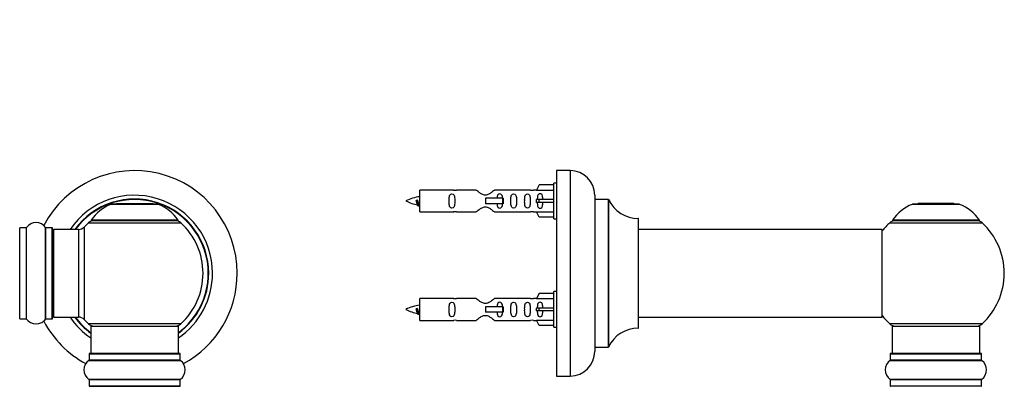
# Model space of a CAD drawing. Units: millimetres. Extents: x 0 to 1500, y 0 to 3459.
# Drawn here: x 1043 to 1403, y 2965 to 3099 of the extents above; entities that cross this region are included whole.
import ezdxf
from ezdxf import colors
from ezdxf.entities.mleader import LeaderData, LeaderLine
from ezdxf.math import Vec2, Vec3

# ---------------------------------------------------------------- set-up
doc = ezdxf.new("R2010")
doc.units = ezdxf.units.MM
for name, color, linetype in [('DV1_Défaut', 7, 'Continuous'), ('DV3_Défaut', 7, 'Continuous'), ('Défaut', 7, 'Continuous')]:
    doc.layers.add(name, color=color, linetype=linetype)

# ---------------------------------------------------------------- blocks, each defined once
blk = doc.blocks.new('_DOT')
at = {"color": 0}
blk.add_line((0, 0), (-1, 0), dxfattribs=at)
at = {"color": 0, "const_width": 0.333}
blk.add_lwpolyline([(-0.1665, 0, 1), (0.1665, 0, 1)], format="xyb", close=True, dxfattribs=at)
blk = doc.blocks.new('SE')
at = {"layer": 'DV1_Défaut', "color": 7, "linetype": 'Continuous'}
for p, q in [((1076.71, 3031.67), (1094.08, 3031.67)), ((1093.7, 3031.74), (1077.08, 3031.74)), ((1078.89, 3031.94), (1078.69, 3031.74)), ((1078.89, 3031.94), (1091.89, 3031.94)), ((1092.09, 3031.74), (1091.89, 3031.94)), ((1043.39, 2989.94), (1043.39, 3023.04)), ((1043.49, 2989.84), (1043.49, 3023.14)), ((1045.84, 3023.14), (1043.49, 3023.14)), ((1045.84, 2989.84), (1045.84, 3023.14)), ((1045.92, 2989.8), (1045.92, 3023.18)), ((1052.86, 2989.8), (1052.86, 3023.18)), ((1052.95, 2989.84), (1052.95, 3023.14)), ((1055.29, 3023.14), (1052.95, 3023.14)), ((1055.29, 2989.84), (1055.29, 3023.14)), ((1055.39, 2989.94), (1055.39, 3023.04)), ((1067.03, 2989.53), (1067.03, 3023.45)), ((1068.54, 3024.96), (1102.25, 3024.96)), ((1101.29, 3025.9), (1069.5, 3025.9)), ((1069.58, 3025.74), (1101.2, 3025.74)), ((1055.89, 2990.49), (1055.89, 3022.49)), ((1064.83, 3022.49), (1055.89, 3022.49)), ((1064.83, 3022.49), (1064.83, 2990.49)), ((1055.89, 2990.49), (1064.83, 2990.49)), ((1043.49, 2989.84), (1045.84, 2989.84)), ((1052.95, 2989.84), (1055.29, 2989.84)), ((1102.25, 2988.02), (1068.54, 2988.02)), ((1069.39, 2987.24), (1101.39, 2987.24)), ((1069.39, 2987.24), (1069.39, 2977.24)), ((1101.39, 2977.24), (1101.39, 2987.24)), ((1068.74, 2977.14), (1102.04, 2977.14)), ((1068.74, 2977.14), (1068.74, 2974.79)), ((1101.94, 2977.24), (1068.84, 2977.24)), ((1102.04, 2974.79), (1102.04, 2977.14)), ((1068.7, 2974.71), (1102.09, 2974.71)), ((1102.04, 2974.79), (1068.74, 2974.79)), ((1102.09, 2967.77), (1068.7, 2967.77)), ((1068.74, 2967.69), (1102.04, 2967.69)), ((1068.74, 2967.69), (1068.74, 2965.34)), ((1102.04, 2965.34), (1068.74, 2965.34)), ((1068.84, 2965.24), (1101.94, 2965.24)), ((1102.04, 2965.34), (1102.04, 2967.69))]:
    blk.add_line(p, q, dxfattribs=at)
for centre, radius, start, end in [((1085.39, 3006.49), 37.5, 0, 152.2847), ((1085.39, 3006.49), 28.5, 0, 145.8471), ((1085.39, 3006.49), 27.1, 0, 143.8142), ((1085.39, 3006.49), 27, 0, 143.6588), ((1085.39, 3006.49), 26.94, 0, 143.5682), ((1082.68, 3016.82), 16, 111.8969, 145.4476), ((1077.08, 3030.74), 1, 90, 111.8969), ((1093.7, 3030.74), 1, 68.1031, 90), ((1088.11, 3016.82), 16, 34.5524, 68.1031), ((1043.49, 3023.04), 0.1, 90, 180), ((1045.84, 3023.24), 0.1, 270, 325.0179), ((1049.39, 3020.75), 4.24, 34.9821, 145.0179), ((1052.95, 3023.24), 0.1, 214.9821, 270), ((1055.29, 3023.04), 0.1, 0, 90), ((1064.83, 3025.49), 3, 270, 317.2679), ((1085.39, 3006.49), 25, 132.3846, 137.2679), ((1070.56, 3022.74), 3, 90, 132.3846), ((1069.58, 3025.84), 0.1, 145.4476, 270), ((1100.22, 3022.74), 3, 47.6154, 90), ((1101.2, 3025.84), 0.1, 270, 34.5524), ((1085.39, 3006.49), 25, 312.3846, 47.6154), ((1055.89, 3021.99), 0.5, 90, 180), ((1085.39, 3006.49), 28.5, 304.1529, 0), ((1085.39, 3006.49), 27, 306.3412, 0), ((1085.39, 3006.49), 26.94, 306.4318, 0), ((1085.39, 3006.49), 27.1, 306.1858, 0), ((1085.39, 3006.49), 37.5, 298.4114, 0), ((1055.89, 2990.99), 0.5, 180, 270), ((1085.39, 3006.49), 28.5, 214.1529, 235.8471), ((1085.39, 3006.49), 27.1, 216.1858, 233.8142), ((1085.39, 3006.49), 27, 216.3412, 233.6588), ((1085.39, 3006.49), 26.94, 216.4318, 233.5682), ((1064.83, 2987.49), 3, 42.7321, 90), ((1043.49, 2989.94), 0.1, 180, 270), ((1045.84, 2989.74), 0.1, 34.9821, 90), ((1049.39, 2992.23), 4.24, 214.9821, 240.8033), ((1049.39, 2993.34), 5.24, 246.6749, 293.325), ((1049.39, 2992.23), 4.24, 298.8887, 325.0179), ((1085.39, 3006.49), 37.5, 207.7153, 241.5886), ((1052.95, 2989.74), 0.1, 90, 145.0179), ((1055.29, 2989.94), 0.1, 270, 0), ((1085.39, 3006.49), 25, 222.7321, 227.6154), ((1070.56, 2990.24), 3, 227.6154, 270), ((1100.22, 2990.24), 3, 270, 312.3846), ((1068.84, 2977.14), 0.1, 90, 180), ((1101.94, 2977.14), 0.1, 0, 90), ((1071.13, 2971.24), 4.24, 124.9821, 235.0179), ((1068.64, 2974.79), 0.1, 304.9821, 0), ((1102.14, 2974.79), 0.1, 180, 235.0179), ((1099.66, 2971.24), 4.24, 304.9821, 55.0179), ((1068.64, 2967.69), 0.1, 0, 55.0179), ((1068.84, 2965.34), 0.1, 180, 270), ((1101.94, 2965.34), 0.1, 270, 0), ((1102.14, 2967.69), 0.1, 124.9821, 180)]:
    blk.add_arc(centre, radius, start, end, dxfattribs=at)
blk = doc.blocks.new('SE2')
at = {"layer": 'DV3_Défaut', "color": 7, "linetype": 'Continuous'}
for p, q in [((1239.59, 3043.99), (1239.59, 2968.99)), ((1244.59, 3043.99), (1239.59, 3043.99)), ((1244.59, 3043.99), (1244.59, 2968.99)), ((1233.27, 3038.77), (1232.22, 3036.86)), ((1238.59, 3038.77), (1233.27, 3038.77)), ((1238.59, 3026.39), (1238.59, 3039.39)), ((1239.59, 3039.39), (1238.59, 3039.39)), ((1189.59, 3028.89), (1189.59, 3036.89)), ((1202, 3036.89), (1189.59, 3036.89)), ((1210.25, 3036.87), (1203.07, 3036.87)), ((1219.89, 3033.89), (1213.59, 3033.89)), ((1213.59, 3033.89), (1213.59, 3032.89)), ((1230.12, 3036.87), (1216.94, 3036.87)), ((1220.05, 3033.89), (1219.89, 3033.89)), ((1219.89, 3033.89), (1219.89, 3031.89)), ((1220.05, 3033.89), (1220.05, 3031.89)), ((1232.23, 3036.89), (1231.19, 3036.89)), ((1232.22, 3036.86), (1238.59, 3036.86)), ((1253.59, 3034.99), (1253.59, 2977.99)), ((1188.6, 3033.24), (1188.33, 3033.12)), ((1188.84, 3033.14), (1188.6, 3033.24)), ((1213.59, 3032.89), (1213.59, 3031.89)), ((1219.89, 3031.89), (1213.59, 3031.89)), ((1220.05, 3031.89), (1219.89, 3031.89)), ((1233.27, 3033.39), (1232.22, 3033.39)), ((1233.27, 3032.39), (1232.22, 3032.39)), ((1238.59, 3033.39), (1233.27, 3033.39)), ((1233.27, 3032.39), (1233.27, 3033.39)), ((1238.59, 3032.39), (1233.27, 3032.39)), ((1253.69, 2979.49), (1253.69, 3033.49)), ((1258.53, 3033.49), (1253.69, 3033.49)), ((1258.53, 3033.49), (1258.53, 2979.49)), ((1258.62, 2979.55), (1258.62, 3033.43)), ((1369.56, 3031.67), (1386.93, 3031.67)), ((1386.55, 3031.74), (1369.94, 3031.74)), ((1371.74, 3031.94), (1371.54, 3031.74)), ((1384.74, 3031.94), (1371.74, 3031.94)), ((1384.94, 3031.74), (1384.74, 3031.94)), ((1189.59, 3028.89), (1202, 3028.89)), ((1203.07, 3028.91), (1210.25, 3028.91)), ((1216.94, 3028.91), (1230.12, 3028.91)), ((1231.19, 3028.89), (1232.23, 3028.89)), ((1232.22, 3028.92), (1238.59, 3028.92)), ((1233.27, 3027.01), (1232.22, 3028.92)), ((1238.59, 3027.01), (1233.27, 3027.01)), ((1238.59, 3026.39), (1239.59, 3026.39)), ((1269.49, 3026.49), (1269.49, 2986.49)), ((1269.59, 2986.59), (1269.59, 3026.39)), ((1361.39, 3024.96), (1395.1, 3024.96)), ((1394.14, 3025.9), (1362.35, 3025.9)), ((1362.43, 3025.74), (1394.06, 3025.74)), ((1358.49, 3022.49), (1269.59, 3022.49)), ((1358.49, 3022.49), (1358.49, 2990.49)), ((1358.59, 2990.59), (1358.59, 3022.39)), ((1233.27, 2999.17), (1232.22, 2997.26)), ((1238.59, 2999.17), (1233.27, 2999.17)), ((1238.59, 2986.79), (1238.59, 2999.79)), ((1239.59, 2999.79), (1238.59, 2999.79)), ((1189.59, 2989.29), (1189.59, 2997.29)), ((1202, 2997.29), (1189.59, 2997.29)), ((1210.25, 2997.27), (1203.07, 2997.27)), ((1219.89, 2994.29), (1213.59, 2994.29)), ((1213.59, 2994.29), (1213.59, 2993.29)), ((1230.12, 2997.27), (1216.94, 2997.27)), ((1220.05, 2994.29), (1219.89, 2994.29)), ((1219.89, 2994.29), (1219.89, 2992.29)), ((1220.05, 2994.29), (1220.05, 2992.29)), ((1232.23, 2997.29), (1231.19, 2997.29)), ((1232.22, 2997.26), (1238.59, 2997.26)), ((1188.6, 2993.64), (1188.33, 2993.52)), ((1188.84, 2993.54), (1188.6, 2993.64)), ((1213.59, 2993.29), (1213.59, 2992.29)), ((1219.89, 2992.29), (1213.59, 2992.29)), ((1220.05, 2992.29), (1219.89, 2992.29)), ((1233.27, 2993.79), (1232.22, 2993.79)), ((1233.27, 2992.79), (1232.22, 2992.79)), ((1238.59, 2993.79), (1233.27, 2993.79)), ((1233.27, 2992.79), (1233.27, 2993.79)), ((1238.59, 2992.79), (1233.27, 2992.79)), ((1269.59, 2990.49), (1342.84, 2990.49)), ((1342.84, 2990.49), (1346.34, 2990.49)), ((1346.34, 2990.49), (1358.49, 2990.49)), ((1189.59, 2989.29), (1202, 2989.29)), ((1203.07, 2989.31), (1210.25, 2989.31)), ((1216.94, 2989.31), (1230.12, 2989.31)), ((1231.19, 2989.29), (1232.23, 2989.29)), ((1232.22, 2989.32), (1238.59, 2989.32)), ((1233.27, 2987.41), (1232.22, 2989.32)), ((1238.59, 2987.41), (1233.27, 2987.41)), ((1238.59, 2986.79), (1239.59, 2986.79)), ((1395.1, 2988.02), (1361.39, 2988.02)), ((1362.24, 2987.24), (1394.24, 2987.24)), ((1362.24, 2987.24), (1362.24, 2977.24)), ((1394.24, 2977.24), (1394.24, 2987.24)), ((1253.69, 2979.49), (1258.53, 2979.49)), ((1361.59, 2977.14), (1394.89, 2977.14)), ((1361.59, 2977.14), (1361.59, 2974.79)), ((1394.79, 2977.24), (1361.69, 2977.24)), ((1394.89, 2974.79), (1394.89, 2977.14)), ((1361.55, 2974.71), (1394.94, 2974.71)), ((1394.89, 2974.79), (1361.59, 2974.79)), ((1239.59, 2968.99), (1244.59, 2968.99)), ((1394.94, 2967.77), (1361.55, 2967.77)), ((1361.59, 2967.69), (1394.89, 2967.69)), ((1361.59, 2967.69), (1361.59, 2965.34)), ((1394.89, 2965.34), (1361.59, 2965.34)), ((1394.89, 2965.34), (1394.89, 2967.69))]:
    blk.add_line(p, q, dxfattribs=at)
for centre, radius, start, end in [((1244.59, 3034.99), 9, 0, 90), ((1191.6, 3019.14), 15.45, 97.4607, 117.1264), ((1202.59, 3040.84), 3.99, 261.3705, 276.8507), ((1230.6, 3040.84), 3.99, 263.1493, 278.6295), ((1253.69, 3033.59), 0.1, 180, 270), ((1191.6, 3046.65), 15.45, 242.8736, 259.8304), ((1155.77, 3016.18), 36.4, 23.9999, 25.188), ((1225.84, 3014.65), 40.12, 155.2466, 155.9777), ((1191.6, 3046.65), 15.45, 261.432, 262.5393), ((1258.53, 3033.39), 0.1, 24.9267, 90), ((1269.5, 3038.49), 12, 204.9267, 269.958), ((1375.53, 3016.82), 16, 111.8969, 145.4476), ((1369.94, 3030.74), 1, 90, 111.8969), ((1386.55, 3030.74), 1, 68.1031, 90), ((1380.96, 3016.82), 16, 34.5524, 68.1031), ((1202.59, 3024.94), 3.99, 83.1493, 98.6295), ((1230.6, 3024.94), 3.99, 81.3705, 96.8507), ((1269.49, 3026.39), 0.1, 0, 89.958), ((1378.24, 3006.49), 25, 132.3846, 141.8133), ((1363.41, 3022.74), 3, 90, 132.3846), ((1362.43, 3025.84), 0.1, 145.4476, 270), ((1393.08, 3022.74), 3, 47.6154, 90), ((1394.06, 3025.84), 0.1, 270, 34.5524), ((1378.24, 3006.49), 25, 312.3846, 47.6154), ((1358.49, 3022.39), 0.1, 0, 90), ((1191.6, 2979.54), 15.45, 97.4607, 117.1264), ((1202.59, 3001.24), 3.99, 261.3705, 276.8507), ((1230.6, 3001.24), 3.99, 263.1493, 278.6295), ((1191.6, 3007.05), 15.45, 242.8736, 259.8304), ((1155.77, 2976.58), 36.4, 23.9999, 25.188), ((1225.84, 2975.05), 40.12, 155.2466, 155.9777), ((1191.6, 3007.05), 15.45, 261.432, 262.5393), ((1358.49, 2990.59), 0.1, 270, 0), ((1378.24, 3006.49), 25, 218.1867, 227.6154), ((1202.59, 2985.34), 3.99, 83.1493, 98.6295), ((1230.6, 2985.34), 3.99, 81.3705, 96.8507), ((1363.41, 2990.24), 3, 227.6154, 270), ((1393.08, 2990.24), 3, 270, 312.3846), ((1269.5, 2974.49), 12, 90.042, 155.0733), ((1269.49, 2986.59), 0.1, 270.042, 0), ((1244.59, 2977.99), 9, 270, 0), ((1253.69, 2979.39), 0.1, 90, 180), ((1258.53, 2979.59), 0.1, 270, 335.0733), ((1361.69, 2977.14), 0.1, 90, 180), ((1394.79, 2977.14), 0.1, 0, 90), ((1363.98, 2971.24), 4.24, 124.9821, 235.0179), ((1361.49, 2974.79), 0.1, 304.9821, 0), ((1394.99, 2974.79), 0.1, 180, 235.0179), ((1392.51, 2971.24), 4.24, 304.9821, 55.0179), ((1361.49, 2967.69), 0.1, 0, 55.0179), ((1361.69, 2965.34), 0.1, 180, 270), ((1394.79, 2965.34), 0.1, 270, 0), ((1394.99, 2967.69), 0.1, 124.9821, 180)]:
    blk.add_arc(centre, radius, start, end, dxfattribs=at)
for centre in [(1230.03, 3032.89), (1230.03, 2993.29)]:
    blk.add_ellipse(centre, major_axis=(0, -4), ratio=0.550336, start_param=1.445468, end_param=1.696124, dxfattribs=at)
for points, knots in [([(1202.37, 3032.89), (1202.37, 3033.45), (1202.39, 3034.01), (1202.26, 3034.76), (1202.19, 3035), (1201.9, 3035.39), (1201.65, 3035.54), (1201.08, 3035.54), (1200.83, 3035.39), (1200.54, 3035), (1200.47, 3034.76), (1200.34, 3034), (1200.37, 3033.45), (1200.37, 3032.33), (1200.34, 3031.77), (1200.47, 3031.02), (1200.54, 3030.78), (1200.84, 3030.39), (1201.09, 3030.24), (1201.65, 3030.25), (1201.9, 3030.39), (1202.19, 3030.78), (1202.26, 3031.02), (1202.39, 3031.78), (1202.37, 3032.33), (1202.37, 3032.89)], [0, 0, 0, 0, 0.125, 0.125, 0.1875, 0.1875, 0.25, 0.25, 0.3125, 0.3125, 0.375, 0.375, 0.5, 0.5, 0.625, 0.625, 0.6875, 0.6875, 0.75, 0.75, 0.8125, 0.8125, 0.875, 0.875, 1, 1, 1, 1]), ([(1216.94, 3036.87), (1216.85, 3036.79), (1216.41, 3036.41), (1215.54, 3035.79), (1215.21, 3035.56), (1214.46, 3035.19), (1214.03, 3035.04), (1213.15, 3035.05), (1212.72, 3035.19), (1211.97, 3035.57), (1211.65, 3035.79), (1210.77, 3036.42), (1210.34, 3036.79), (1210.25, 3036.87)], [0, 0, 0, 0, 0.25, 0.25, 0.375, 0.375, 0.5, 0.5, 0.625, 0.625, 0.75, 0.75, 1, 1, 1, 1]), ([(1219.85, 3033.87), (1219.84, 3034.09), (1219.82, 3034.31), (1219.75, 3034.76), (1219.68, 3035), (1219.38, 3035.39), (1219.13, 3035.54), (1218.56, 3035.54), (1218.32, 3035.39), (1218.02, 3035), (1217.95, 3034.76), (1217.88, 3034.31), (1217.86, 3034.11), (1217.86, 3033.9)], [0, 0, 0, 0, 0.1452273, 0.1452273, 0.3242723, 0.3242723, 0.5033173, 0.5033173, 0.6823622, 0.6823622, 0.8614072, 0.8614072, 1, 1, 1, 1]), ([(1224.92, 3032.89), (1224.92, 3033.45), (1224.95, 3034.01), (1224.82, 3034.76), (1224.75, 3035), (1224.45, 3035.39), (1224.21, 3035.54), (1223.64, 3035.54), (1223.39, 3035.39), (1223.09, 3035), (1223.02, 3034.76), (1222.9, 3034), (1222.92, 3033.45), (1222.92, 3032.33), (1222.9, 3031.77), (1223.03, 3031.02), (1223.1, 3030.78), (1223.39, 3030.39), (1223.64, 3030.24), (1224.21, 3030.25), (1224.46, 3030.39), (1224.75, 3030.78), (1224.82, 3031.02), (1224.95, 3031.78), (1224.92, 3032.33), (1224.92, 3032.89)], [0, 0, 0, 0, 0.125, 0.125, 0.1875, 0.1875, 0.25, 0.25, 0.3125, 0.3125, 0.375, 0.375, 0.5, 0.5, 0.625, 0.625, 0.6875, 0.6875, 0.75, 0.75, 0.8125, 0.8125, 0.875, 0.875, 1, 1, 1, 1]), ([(1229.95, 3032.89), (1229.95, 3033.45), (1229.97, 3034.01), (1229.85, 3034.76), (1229.78, 3035), (1229.48, 3035.39), (1229.23, 3035.54), (1228.67, 3035.54), (1228.42, 3035.39), (1228.12, 3035), (1228.05, 3034.76), (1227.93, 3034), (1227.95, 3033.45), (1227.95, 3032.33), (1227.93, 3031.77), (1228.05, 3031.02), (1228.12, 3030.78), (1228.42, 3030.39), (1228.67, 3030.24), (1229.24, 3030.25), (1229.49, 3030.39), (1229.78, 3030.78), (1229.85, 3031.02), (1229.97, 3031.78), (1229.95, 3032.33), (1229.95, 3032.89)], [0, 0, 0, 0, 0.125, 0.125, 0.1875, 0.1875, 0.25, 0.25, 0.3125, 0.3125, 0.375, 0.375, 0.5, 0.5, 0.625, 0.625, 0.6875, 0.6875, 0.75, 0.75, 0.8125, 0.8125, 0.875, 0.875, 1, 1, 1, 1]), ([(1234.57, 3033.39), (1234.57, 3033.86), (1234.57, 3034.32), (1234.41, 3034.94), (1234.33, 3035.13), (1234.03, 3035.43), (1233.81, 3035.54), (1233.33, 3035.54), (1233.11, 3035.43), (1232.82, 3035.13), (1232.73, 3034.94), (1232.57, 3034.32), (1232.58, 3033.86), (1232.57, 3033.39)], [0, 0, 0, 0, 0.25, 0.25, 0.375, 0.375, 0.5, 0.5, 0.625, 0.625, 0.75, 0.75, 1, 1, 1, 1]), ([(1188.75, 3031.58), (1188.69, 3031.7), (1188.63, 3031.88), (1188.5, 3032.4), (1188.41, 3032.78), (1188.33, 3033.12)], [0, 0, 0, 0, 0.41768, 0.41768, 1, 1, 1, 1]), ([(1188.84, 3033.14), (1188.9, 3032.81), (1188.96, 3032.46), (1189.08, 3031.87), (1189.14, 3031.62), (1189.24, 3031.41), (1189.27, 3031.37), (1189.3, 3031.36)], [0, 0, 0, 0, 0.3900811, 0.3900811, 0.7801621, 0.7801621, 1, 1, 1, 1]), ([(1210.25, 3028.91), (1210.34, 3028.99), (1210.78, 3029.37), (1211.65, 3029.99), (1211.98, 3030.22), (1212.73, 3030.59), (1213.16, 3030.74), (1214.04, 3030.73), (1214.47, 3030.59), (1215.22, 3030.21), (1215.54, 3029.99), (1216.42, 3029.36), (1216.85, 3028.99), (1216.94, 3028.91)], [0, 0, 0, 0, 0.25, 0.25, 0.375, 0.375, 0.5, 0.5, 0.625, 0.625, 0.75, 0.75, 1, 1, 1, 1]), ([(1217.86, 3031.88), (1217.86, 3031.67), (1217.88, 3031.47), (1217.95, 3031.02), (1218.02, 3030.78), (1218.32, 3030.39), (1218.57, 3030.24), (1219.14, 3030.25), (1219.39, 3030.39), (1219.68, 3030.78), (1219.75, 3031.02), (1219.83, 3031.49), (1219.84, 3031.72), (1219.85, 3031.96)], [0, 0, 0, 0, 0.138593, 0.138593, 0.315095, 0.315095, 0.491597, 0.491597, 0.668098, 0.668098, 0.8446, 0.8446, 1, 1, 1, 1]), ([(1232.57, 3032.39), (1232.58, 3031.92), (1232.57, 3031.46), (1232.73, 3030.84), (1232.82, 3030.65), (1233.11, 3030.35), (1233.33, 3030.24), (1233.81, 3030.25), (1234.04, 3030.35), (1234.33, 3030.65), (1234.41, 3030.85), (1234.57, 3031.46), (1234.57, 3031.92), (1234.57, 3032.39)], [0, 0, 0, 0, 0.25, 0.25, 0.375, 0.375, 0.5, 0.5, 0.625, 0.625, 0.75, 0.75, 1, 1, 1, 1]), ([(1202.37, 2993.29), (1202.37, 2993.85), (1202.39, 2994.41), (1202.26, 2995.16), (1202.19, 2995.4), (1201.9, 2995.79), (1201.65, 2995.94), (1201.08, 2995.94), (1200.83, 2995.79), (1200.54, 2995.4), (1200.47, 2995.16), (1200.34, 2994.4), (1200.37, 2993.85), (1200.37, 2992.73), (1200.34, 2992.17), (1200.47, 2991.42), (1200.54, 2991.18), (1200.84, 2990.79), (1201.09, 2990.64), (1201.65, 2990.65), (1201.9, 2990.79), (1202.19, 2991.18), (1202.26, 2991.42), (1202.39, 2992.18), (1202.37, 2992.73), (1202.37, 2993.29)], [0, 0, 0, 0, 0.125, 0.125, 0.1875, 0.1875, 0.25, 0.25, 0.3125, 0.3125, 0.375, 0.375, 0.5, 0.5, 0.625, 0.625, 0.6875, 0.6875, 0.75, 0.75, 0.8125, 0.8125, 0.875, 0.875, 1, 1, 1, 1]), ([(1216.94, 2997.27), (1216.85, 2997.19), (1216.41, 2996.81), (1215.54, 2996.19), (1215.21, 2995.96), (1214.46, 2995.59), (1214.03, 2995.44), (1213.15, 2995.45), (1212.72, 2995.59), (1211.97, 2995.97), (1211.65, 2996.19), (1210.77, 2996.82), (1210.34, 2997.19), (1210.25, 2997.27)], [0, 0, 0, 0, 0.25, 0.25, 0.375, 0.375, 0.5, 0.5, 0.625, 0.625, 0.75, 0.75, 1, 1, 1, 1]), ([(1219.85, 2994.27), (1219.84, 2994.49), (1219.82, 2994.71), (1219.75, 2995.16), (1219.68, 2995.4), (1219.38, 2995.79), (1219.13, 2995.94), (1218.56, 2995.94), (1218.32, 2995.79), (1218.02, 2995.4), (1217.95, 2995.16), (1217.88, 2994.71), (1217.86, 2994.51), (1217.86, 2994.3)], [0, 0, 0, 0, 0.145227, 0.145227, 0.324272, 0.324272, 0.503317, 0.503317, 0.682362, 0.682362, 0.861407, 0.861407, 1, 1, 1, 1]), ([(1224.92, 2993.29), (1224.92, 2993.85), (1224.95, 2994.41), (1224.82, 2995.16), (1224.75, 2995.4), (1224.45, 2995.79), (1224.21, 2995.94), (1223.64, 2995.94), (1223.39, 2995.79), (1223.09, 2995.4), (1223.02, 2995.16), (1222.9, 2994.4), (1222.92, 2993.85), (1222.92, 2992.73), (1222.9, 2992.17), (1223.03, 2991.42), (1223.1, 2991.18), (1223.39, 2990.79), (1223.64, 2990.64), (1224.21, 2990.65), (1224.46, 2990.79), (1224.75, 2991.18), (1224.82, 2991.42), (1224.95, 2992.18), (1224.92, 2992.73), (1224.92, 2993.29)], [0, 0, 0, 0, 0.125, 0.125, 0.1875, 0.1875, 0.25, 0.25, 0.3125, 0.3125, 0.375, 0.375, 0.5, 0.5, 0.625, 0.625, 0.6875, 0.6875, 0.75, 0.75, 0.8125, 0.8125, 0.875, 0.875, 1, 1, 1, 1]), ([(1229.95, 2993.29), (1229.95, 2993.85), (1229.97, 2994.41), (1229.85, 2995.16), (1229.78, 2995.4), (1229.48, 2995.79), (1229.23, 2995.94), (1228.67, 2995.94), (1228.42, 2995.79), (1228.12, 2995.4), (1228.05, 2995.16), (1227.93, 2994.4), (1227.95, 2993.85), (1227.95, 2992.73), (1227.93, 2992.17), (1228.05, 2991.42), (1228.12, 2991.18), (1228.42, 2990.79), (1228.67, 2990.64), (1229.24, 2990.65), (1229.49, 2990.79), (1229.78, 2991.18), (1229.85, 2991.42), (1229.97, 2992.18), (1229.95, 2992.73), (1229.95, 2993.29)], [0, 0, 0, 0, 0.125, 0.125, 0.1875, 0.1875, 0.25, 0.25, 0.3125, 0.3125, 0.375, 0.375, 0.5, 0.5, 0.625, 0.625, 0.6875, 0.6875, 0.75, 0.75, 0.8125, 0.8125, 0.875, 0.875, 1, 1, 1, 1]), ([(1234.57, 2993.79), (1234.57, 2994.26), (1234.57, 2994.72), (1234.41, 2995.34), (1234.33, 2995.53), (1234.03, 2995.83), (1233.81, 2995.94), (1233.33, 2995.94), (1233.11, 2995.83), (1232.82, 2995.53), (1232.73, 2995.34), (1232.57, 2994.72), (1232.58, 2994.26), (1232.57, 2993.79)], [0, 0, 0, 0, 0.25, 0.25, 0.375, 0.375, 0.5, 0.5, 0.625, 0.625, 0.75, 0.75, 1, 1, 1, 1]), ([(1188.75, 2991.98), (1188.69, 2992.1), (1188.63, 2992.28), (1188.5, 2992.8), (1188.41, 2993.18), (1188.33, 2993.52)], [0, 0, 0, 0, 0.41768, 0.41768, 1, 1, 1, 1]), ([(1188.84, 2993.54), (1188.9, 2993.21), (1188.96, 2992.86), (1189.08, 2992.27), (1189.14, 2992.02), (1189.24, 2991.81), (1189.27, 2991.77), (1189.3, 2991.76)], [0, 0, 0, 0, 0.390081, 0.390081, 0.780162, 0.780162, 1, 1, 1, 1]), ([(1210.25, 2989.31), (1210.34, 2989.39), (1210.78, 2989.77), (1211.65, 2990.39), (1211.98, 2990.62), (1212.73, 2990.99), (1213.16, 2991.14), (1214.04, 2991.13), (1214.47, 2990.99), (1215.22, 2990.61), (1215.54, 2990.39), (1216.42, 2989.76), (1216.85, 2989.39), (1216.94, 2989.31)], [0, 0, 0, 0, 0.25, 0.25, 0.375, 0.375, 0.5, 0.5, 0.625, 0.625, 0.75, 0.75, 1, 1, 1, 1]), ([(1217.86, 2992.28), (1217.86, 2992.07), (1217.88, 2991.87), (1217.95, 2991.42), (1218.02, 2991.18), (1218.32, 2990.79), (1218.57, 2990.64), (1219.14, 2990.65), (1219.39, 2990.79), (1219.68, 2991.18), (1219.75, 2991.42), (1219.83, 2991.89), (1219.84, 2992.12), (1219.85, 2992.36)], [0, 0, 0, 0, 0.1385931, 0.1385931, 0.3150949, 0.3150949, 0.4915967, 0.4915967, 0.6680985, 0.6680985, 0.8446003, 0.8446003, 1, 1, 1, 1]), ([(1232.57, 2992.79), (1232.58, 2992.32), (1232.57, 2991.86), (1232.73, 2991.24), (1232.82, 2991.05), (1233.11, 2990.75), (1233.33, 2990.64), (1233.81, 2990.65), (1234.04, 2990.75), (1234.33, 2991.05), (1234.41, 2991.25), (1234.57, 2991.86), (1234.57, 2992.32), (1234.57, 2992.79)], [0, 0, 0, 0, 0.25, 0.25, 0.375, 0.375, 0.5, 0.5, 0.625, 0.625, 0.75, 0.75, 1, 1, 1, 1])]:
    blk.add_open_spline(points, degree=3, knots=knots, dxfattribs=at)
for points in [[(1189.02, 3030.99), (1188.9, 3031.23), (1188.8, 3031.89), (1188.71, 3032.52), (1188.6, 3033.24)], [(1189.02, 2991.39), (1188.9, 2991.63), (1188.8, 2992.29), (1188.71, 2992.92), (1188.6, 2993.64)]]:
    blk.add_rational_spline(points, [0.94316601465, 0.906933150736, 1, 0.911158477878, 0.940142517854], degree=2, knots=[0, 0, 0, 0.511614, 0.511614, 1, 1, 1], dxfattribs=at)
for points in [[(1189.19, 3030.99), (1189.15, 3030.89), (1189.1, 3030.89)], [(1189.19, 2991.39), (1189.15, 2991.29), (1189.1, 2991.29)]]:
    blk.add_rational_spline(points, [0.94317625151, 0.95910539681, 1], degree=2, dxfattribs=at)

msp = doc.modelspace()

# ---------------------------------------------------------------- block references
at = {"layer": 'Défaut'}
for name in ['SE', 'SE2']:
    msp.add_blockref(name, (0, 0), dxfattribs=at)

# ---------------------------------------------------------------- leaders
at = {"layer": 'Défaut', "color": 7, "linetype": 'Continuous'}
ml = msp.add_multileader_mtext('Standard', dxfattribs=at)
ml.set_content('{\\pxsm0.9;\\fSolid Edge ISO|b1||i0||c0|p34;\\W1.;07/11/2019\\P}', color=256)
ml.set_leader_properties()
ml.set_arrow_properties(name='DOT')
ml.build(insert=Vec2(0, 0))
ml.multileader.update_dxf_attribs({"leader_type": 0, "dogleg_length": 0, "arrow_head_size": 12})
ctx = ml.context
ctx.base_point, ctx.char_height, ctx.arrow_head_size, ctx.landing_gap_size = Vec3(1147.45, 3452.25), 12, 12, 4.2
notes = []
notes.append((ctx, [(0, (0, 0, 0), (0, 0), (1, 0), 1, [])]))
ctx.mtext.insert = Vec3(1149.45, 3458.37)
for ctx, leaders in notes:
    for number, flags, end, landing, length, lines in leaders:
        leader = LeaderData()
        leader.index, (leader.has_last_leader_line, leader.has_dogleg_vector, leader.attachment_direction) = number, flags
        leader.last_leader_point, leader.dogleg_vector, leader.dogleg_length = Vec3(end), Vec3(landing), length
        for number, points, colour, breaks in lines:
            line = LeaderLine()
            line.index, line.vertices, line.color, line.breaks = number, Vec3.list(points), colors.encode_raw_color(colour), breaks
            leader.lines.append(line)
        ctx.leaders.append(leader)

doc.saveas('drawing.dxf')
